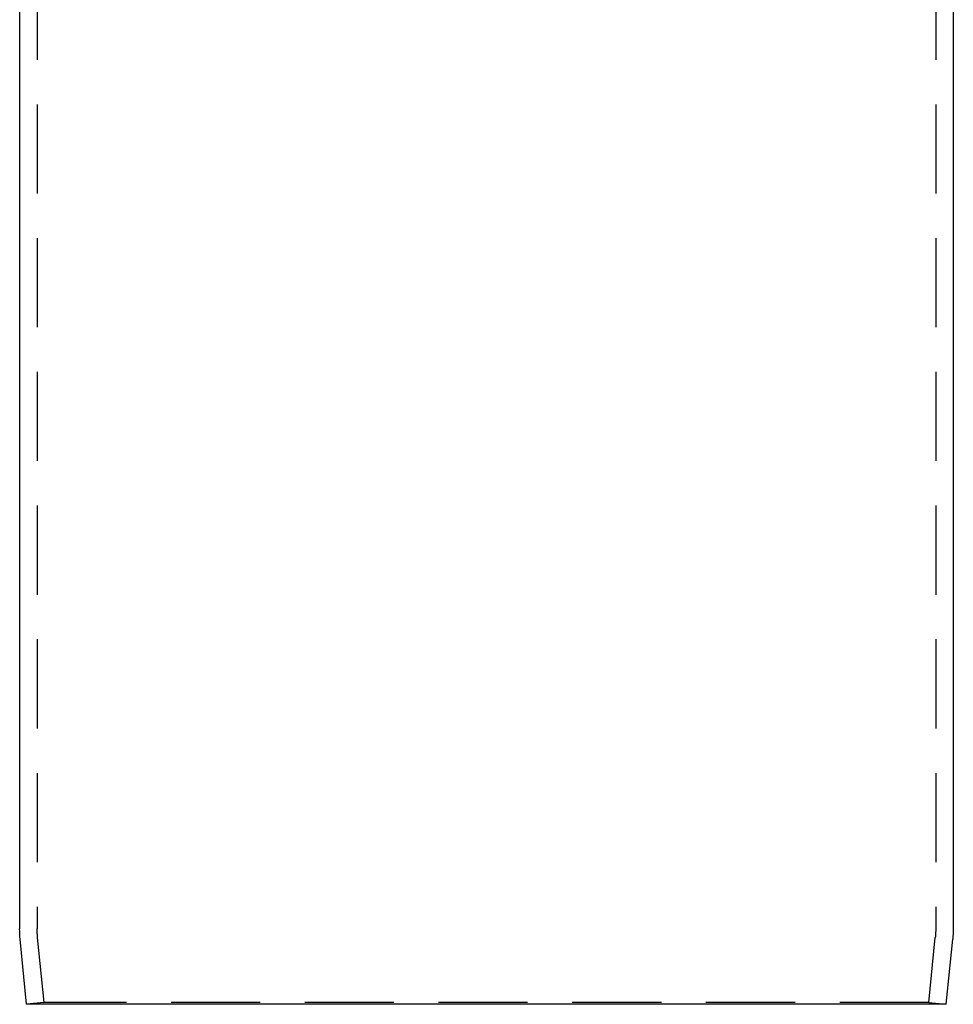
# Model space of a CAD drawing. Extents: x -3313 to -2746, y -276 to 391.
# Drawn here: x -3259 to -3126, y 66 to 206 of the extents above; entities that cross this region are included whole.
import ezdxf

# ---------------------------------------------------------------- set-up
doc = ezdxf.new("R2010")
doc.units = 0
doc.header["$LTSCALE"] = 2
doc.linetypes.add('VERDECKT', pattern=[9.525, 6.35, -3.175])
doc.layers.get('0').update_dxf_attribs({"linetype": 'CONTINUOUS'})
doc.layers.add('STEMPEL', color=3, linetype='CONTINUOUS')

# ---------------------------------------------------------------- blocks, each defined once
blk = doc.blocks.new('A$C6B5D4621')
at = {"color": 1, "linetype": 'VERDECKT', "extrusion": (0, 1, -2e-16)}
for p, q in [((-2980.2, 426.68), (-2980.2, 194.91)), ((-2852.2, 426.68), (-2852.2, 194.91)), ((-2979.21, 184.43), (-2980.14, 193.71)), ((-2853.18, 184.43), (-2852.26, 193.71)), ((-2979.21, 184.43), (-2981.7, 184.18)), ((-2853.18, 184.43), (-2979.21, 184.43)), ((-2853.18, 184.43), (-2850.7, 184.18))]:
    blk.add_line(p, q, dxfattribs=at)
at = {"extrusion": (0, 1, -2e-16)}
for p, q in [((-2982.7, 418.19), (-2982.7, 194.91)), ((-2849.7, 418.19), (-2849.7, 194.91)), ((-2981.7, 184.18), (-2982.63, 193.46)), ((-2850.7, 184.18), (-2849.77, 193.46)), ((-2850.7, 184.18), (-2981.7, 184.18))]:
    blk.add_line(p, q, dxfattribs=at)
at = {"extrusion": (0, -2e-16, -1)}
for centre, start, end in [((2968.2, 194.91), 354.2894, 360), ((2864.2, 194.91), 180, 185.7106)]:
    blk.add_arc(centre, 14.5, start, end, dxfattribs=at)
at = {"color": 1, "linetype": 'VERDECKT', "extrusion": (0, -2e-16, -1)}
for centre, start, end in [((2968.2, 194.91), 354.2894, 0), ((2864.2, 194.91), 180, 185.7106)]:
    blk.add_arc(centre, 12, start, end, dxfattribs=at)

msp = doc.modelspace()

# ---------------------------------------------------------------- block references
at = {"layer": 'STEMPEL'}
msp.add_blockref('A$C6B5D4621', (-276.77, -118.47, 85.35), dxfattribs=at)

doc.saveas('drawing.dxf')
